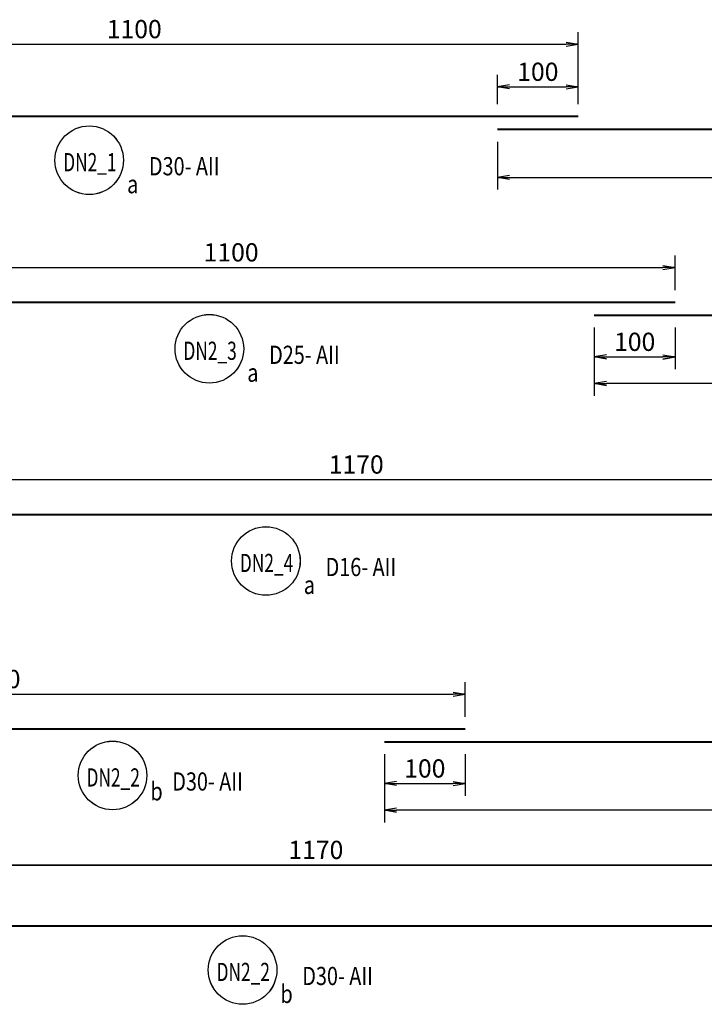
# Model space of a CAD drawing. Extents: x 508556 to 652408, y 287480 to 372318.
# Drawn here: x 529982 to 538464, y 318233 to 330426 of the extents above; entities that cross this region are included whole.
import ezdxf
from ezdxf.enums import TextEntityAlignment as Align

# ---------------------------------------------------------------- set-up
doc = ezdxf.new("R2010")
doc.units = 0
doc.header["$LTSCALE"] = 2
doc.header["$MEASUREMENT"] = 0
doc.header["$PDMODE"] = 3
doc.header["$PDSIZE"] = 10
doc.layers.get('0').update_dxf_attribs({"linetype": 'CONTINUOUS'})
doc.layers.get('DEFPOINTS').update_dxf_attribs({"linetype": 'CONTINUOUS'})
doc.layers.add('kthuoc1', color=8, linetype='CONTINUOUS')
doc.layers.add('TEXT-ENG', color=4, linetype='CONTINUOUS')
doc.layers.add('thep', color=2, linetype='CONTINUOUS', lineweight=40)
doc.styles.add('ROMANS', font='romans.shx', dxfattribs={"width": 0.8, "bigfont": 'bogounicode.shx'})
doc.styles.add('VNROMANS', font='vn_vni.shx', dxfattribs={"width": 0.8})
doc.dimstyles.new('Dim', dxfattribs={"dimscale": 0, "dimtxt": 1.7, "dimasz": 1, "dimexe": 1, "dimexo": 0, "dimgap": 0.7, "dimtad": 1, "dimzin": 12, "dimdsep": 46, "dimtxsty": 'ROMANS', "dimcen": 0.15, "dimdle": 0.1, "dimclrd": 256, "dimclre": 256, "dimclrt": 4, "dimaunit": 1, "dimazin": 3, "dimtfac": 1, "dimtix": 1, "dimtmove": 1, "dimatfit": 3, "dimfxl": 0, "dimtolj": 1, "dimtzin": 0, "dimlwd": -1, "dimarcsym": 0})

# ---------------------------------------------------------------- blocks, each defined once
blk = doc.blocks.new('_Open')
at = {"color": 0, "linetype": 'ByBlock', "lineweight": -2}
for p, q in [((-1, 0.167), (0, 0)), ((-1, -0.167), (0, 0)), ((0, 0), (-1, 0))]:
    blk.add_line(p, q, dxfattribs=at)
blk = doc.blocks.new('*D653')
at = {"layer": 'DEFPOINTS', "color": 0, "transparency": 16777216}
for p in [(217014, 194490), (228014, 194490), (228014, 193897)]:
    blk.add_point(p, dxfattribs=at)
at = {"layer": 'kthuoc1', "lineweight": -2, "transparency": 16777216}
for p, q in [((217014, 194340), (217014, 193747)), ((228014, 194340), (228014, 193747))]:
    blk.add_line(p, q, dxfattribs=at)
at = {"layer": 'kthuoc1', "transparency": 16777216}
blk.add_line((217164, 193897), (227864, 193897), dxfattribs=at)
at = {"layer": 'kthuoc1', "transparency": 16777216, "xscale": 150, "yscale": 150, "zscale": 150, "rotation": 180}
blk.add_blockref('_Open', (217014, 193897), dxfattribs=at)
at = {"layer": 'kthuoc1', "transparency": 16777216, "xscale": 150, "yscale": 150, "zscale": 150}
blk.add_blockref('_Open', (228014, 193897), dxfattribs=at)
at = {"layer": 'kthuoc1', "color": 7, "transparency": 16777216, "insert": (222514, 194085), "char_height": 225, "attachment_point": 5, "style": 'ROMANS'}
blk.add_mtext('\\A1;1100', dxfattribs=at)
blk = doc.blocks.new('*D654')
at = {"layer": 'DEFPOINTS', "color": 0, "transparency": 16777216}
for p in [(218014, 195547), (207014, 194654), (218014, 194654)]:
    blk.add_point(p, dxfattribs=at)
at = {"layer": 'kthuoc1', "lineweight": -2, "transparency": 16777216}
for p, q in [((207014, 194804), (207014, 195697)), ((218014, 194804), (218014, 195697))]:
    blk.add_line(p, q, dxfattribs=at)
at = {"layer": 'kthuoc1', "transparency": 16777216}
blk.add_line((207164, 195547), (217864, 195547), dxfattribs=at)
at = {"layer": 'kthuoc1', "transparency": 16777216, "xscale": 150, "yscale": 150, "zscale": 150, "rotation": 180}
blk.add_blockref('_Open', (207014, 195547), dxfattribs=at)
at = {"layer": 'kthuoc1', "transparency": 16777216, "xscale": 150, "yscale": 150, "zscale": 150}
blk.add_blockref('_Open', (218014, 195547), dxfattribs=at)
at = {"layer": 'kthuoc1', "color": 7, "transparency": 16777216, "insert": (212514, 195734), "char_height": 225, "attachment_point": 5, "style": 'ROMANS'}
blk.add_mtext('\\A1;1100', dxfattribs=at)
blk = doc.blocks.new('*D656')
at = {"layer": 'DEFPOINTS', "color": 0, "transparency": 16777216}
for p in [(221114, 190155), (209414, 189724), (221114, 189724)]:
    blk.add_point(p, dxfattribs=at)
at = {"layer": 'kthuoc1', "lineweight": -2, "transparency": 16777216}
for p, q in [((209414, 189874), (209414, 190305)), ((221114, 189874), (221114, 190305))]:
    blk.add_line(p, q, dxfattribs=at)
at = {"layer": 'kthuoc1', "transparency": 16777216}
blk.add_line((209564, 190155), (220964, 190155), dxfattribs=at)
at = {"layer": 'kthuoc1', "transparency": 16777216, "xscale": 150, "yscale": 150, "zscale": 150, "rotation": 180}
blk.add_blockref('_Open', (209414, 190155), dxfattribs=at)
at = {"layer": 'kthuoc1', "transparency": 16777216, "xscale": 150, "yscale": 150, "zscale": 150}
blk.add_blockref('_Open', (221114, 190155), dxfattribs=at)
at = {"layer": 'kthuoc1', "color": 7, "transparency": 16777216, "insert": (215264, 190342), "char_height": 225, "attachment_point": 5, "style": 'ROMANS'}
blk.add_mtext('\\A1;1170', dxfattribs=at)
blk = doc.blocks.new('*D663')
at = {"layer": 'DEFPOINTS', "color": 0, "transparency": 16777216}
for p in [(216614, 187498), (204914, 187068), (216614, 187068)]:
    blk.add_point(p, dxfattribs=at)
at = {"layer": 'kthuoc1', "lineweight": -2, "transparency": 16777216}
for p, q in [((204914, 187218), (204914, 187648)), ((216614, 187218), (216614, 187648))]:
    blk.add_line(p, q, dxfattribs=at)
at = {"layer": 'kthuoc1', "transparency": 16777216}
blk.add_line((205064, 187498), (216464, 187498), dxfattribs=at)
at = {"layer": 'kthuoc1', "transparency": 16777216, "xscale": 150, "yscale": 150, "zscale": 150, "rotation": 180}
blk.add_blockref('_Open', (204914, 187498), dxfattribs=at)
at = {"layer": 'kthuoc1', "transparency": 16777216, "xscale": 150, "yscale": 150, "zscale": 150}
blk.add_blockref('_Open', (216614, 187498), dxfattribs=at)
at = {"layer": 'kthuoc1', "color": 7, "transparency": 16777216, "insert": (210764, 187686), "char_height": 225, "attachment_point": 5, "style": 'ROMANS'}
blk.add_mtext('\\A1;1170', dxfattribs=at)
blk = doc.blocks.new('*D665')
at = {"layer": 'DEFPOINTS', "color": 0, "transparency": 16777216}
for p in [(215614, 186904), (227314, 186904), (215614, 186060)]:
    blk.add_point(p, dxfattribs=at)
at = {"layer": 'kthuoc1', "lineweight": -2, "transparency": 16777216}
for p, q in [((215614, 186754), (215614, 185910)), ((227314, 186754), (227314, 185910))]:
    blk.add_line(p, q, dxfattribs=at)
at = {"layer": 'kthuoc1', "transparency": 16777216}
blk.add_line((227164, 186060), (215764, 186060), dxfattribs=at)
at = {"layer": 'kthuoc1', "transparency": 16777216, "xscale": 150, "yscale": 150, "zscale": 150, "rotation": 180}
blk.add_blockref('_Open', (215614, 186060), dxfattribs=at)
at = {"layer": 'kthuoc1', "transparency": 16777216, "xscale": 150, "yscale": 150, "zscale": 150}
blk.add_blockref('_Open', (227314, 186060), dxfattribs=at)
at = {"layer": 'kthuoc1', "color": 7, "transparency": 16777216, "insert": (221464, 186247), "char_height": 225, "attachment_point": 5, "style": 'ROMANS'}
blk.add_mtext('\\A1;1170', dxfattribs=at)
blk = doc.blocks.new('*D666')
at = {"layer": 'DEFPOINTS', "color": 0, "transparency": 16777216}
for p in [(215614, 186904), (216614, 186904), (216614, 186391)]:
    blk.add_point(p, dxfattribs=at)
at = {"layer": 'kthuoc1', "lineweight": -2, "transparency": 16777216}
for p, q in [((215614, 186754), (215614, 186241)), ((216614, 186754), (216614, 186241))]:
    blk.add_line(p, q, dxfattribs=at)
at = {"layer": 'kthuoc1', "transparency": 16777216}
blk.add_line((215764, 186391), (216464, 186391), dxfattribs=at)
at = {"layer": 'kthuoc1', "transparency": 16777216, "xscale": 150, "yscale": 150, "zscale": 150, "rotation": 180}
blk.add_blockref('_Open', (215614, 186391), dxfattribs=at)
at = {"layer": 'kthuoc1', "transparency": 16777216, "xscale": 150, "yscale": 150, "zscale": 150}
blk.add_blockref('_Open', (216614, 186391), dxfattribs=at)
at = {"layer": 'kthuoc1', "color": 7, "transparency": 16777216, "insert": (216114, 186578), "char_height": 225, "attachment_point": 5, "style": 'ROMANS'}
blk.add_mtext('\\A1;100', dxfattribs=at)
blk = doc.blocks.new('*D672')
at = {"layer": 'DEFPOINTS', "color": 0, "transparency": 16777216}
for p in [(220614, 185382), (208914, 184626), (220614, 184626)]:
    blk.add_point(p, dxfattribs=at)
at = {"layer": 'kthuoc1', "lineweight": -2, "transparency": 16777216}
for p, q in [((208914, 184776), (208914, 185532)), ((220614, 184776), (220614, 185532))]:
    blk.add_line(p, q, dxfattribs=at)
at = {"layer": 'kthuoc1', "transparency": 16777216}
blk.add_line((209064, 185382), (220464, 185382), dxfattribs=at)
at = {"layer": 'kthuoc1', "transparency": 16777216, "xscale": 150, "yscale": 150, "zscale": 150, "rotation": 180}
blk.add_blockref('_Open', (208914, 185382), dxfattribs=at)
at = {"layer": 'kthuoc1', "transparency": 16777216, "xscale": 150, "yscale": 150, "zscale": 150}
blk.add_blockref('_Open', (220614, 185382), dxfattribs=at)
at = {"layer": 'kthuoc1', "color": 7, "transparency": 16777216, "insert": (214764, 185570), "char_height": 225, "attachment_point": 5, "style": 'ROMANS'}
blk.add_mtext('\\A1;1170', dxfattribs=at)
blk = doc.blocks.new('*D674')
at = {"layer": 'DEFPOINTS', "color": 0, "transparency": 16777216}
for p in [(218014, 195018), (217014, 194654), (218014, 194654)]:
    blk.add_point(p, dxfattribs=at)
at = {"layer": 'kthuoc1', "lineweight": -2, "transparency": 16777216}
for p, q in [((217014, 194804), (217014, 195168)), ((218014, 194804), (218014, 195168))]:
    blk.add_line(p, q, dxfattribs=at)
at = {"layer": 'kthuoc1', "transparency": 16777216}
blk.add_line((217164, 195018), (217864, 195018), dxfattribs=at)
at = {"layer": 'kthuoc1', "transparency": 16777216, "xscale": 150, "yscale": 150, "zscale": 150, "rotation": 180}
blk.add_blockref('_Open', (217014, 195018), dxfattribs=at)
at = {"layer": 'kthuoc1', "transparency": 16777216, "xscale": 150, "yscale": 150, "zscale": 150}
blk.add_blockref('_Open', (218014, 195018), dxfattribs=at)
at = {"layer": 'kthuoc1', "color": 7, "transparency": 16777216, "insert": (217514, 195206), "char_height": 225, "attachment_point": 5, "style": 'ROMANS'}
blk.add_mtext('\\A1;100', dxfattribs=at)
blk = doc.blocks.new('*D680')
at = {"layer": 'DEFPOINTS', "color": 0, "transparency": 16777216}
for p in [(219214, 192782), (208214, 192351), (219214, 192351)]:
    blk.add_point(p, dxfattribs=at)
at = {"layer": 'kthuoc1', "lineweight": -2, "transparency": 16777216}
for p, q in [((208214, 192501), (208214, 192932)), ((219214, 192501), (219214, 192932))]:
    blk.add_line(p, q, dxfattribs=at)
at = {"layer": 'kthuoc1', "transparency": 16777216}
blk.add_line((208364, 192782), (219064, 192782), dxfattribs=at)
at = {"layer": 'kthuoc1', "transparency": 16777216, "xscale": 150, "yscale": 150, "zscale": 150, "rotation": 180}
blk.add_blockref('_Open', (208214, 192782), dxfattribs=at)
at = {"layer": 'kthuoc1', "transparency": 16777216, "xscale": 150, "yscale": 150, "zscale": 150}
blk.add_blockref('_Open', (219214, 192782), dxfattribs=at)
at = {"layer": 'kthuoc1', "color": 7, "transparency": 16777216, "insert": (213714, 192970), "char_height": 225, "attachment_point": 5, "style": 'ROMANS'}
blk.add_mtext('\\A1;1100', dxfattribs=at)
blk = doc.blocks.new('*D682')
at = {"layer": 'DEFPOINTS', "color": 0, "transparency": 16777216}
for p in [(218214, 192187), (229214, 192187), (218214, 191344)]:
    blk.add_point(p, dxfattribs=at)
at = {"layer": 'kthuoc1', "lineweight": -2, "transparency": 16777216}
for p, q in [((218214, 192037), (218214, 191194)), ((229214, 192037), (229214, 191194))]:
    blk.add_line(p, q, dxfattribs=at)
at = {"layer": 'kthuoc1', "transparency": 16777216}
blk.add_line((229064, 191344), (218364, 191344), dxfattribs=at)
at = {"layer": 'kthuoc1', "transparency": 16777216, "xscale": 150, "yscale": 150, "zscale": 150, "rotation": 180}
blk.add_blockref('_Open', (218214, 191344), dxfattribs=at)
at = {"layer": 'kthuoc1', "transparency": 16777216, "xscale": 150, "yscale": 150, "zscale": 150}
blk.add_blockref('_Open', (229214, 191344), dxfattribs=at)
at = {"layer": 'kthuoc1', "color": 7, "transparency": 16777216, "insert": (223714, 191531), "char_height": 225, "attachment_point": 5, "style": 'ROMANS'}
blk.add_mtext('\\A1;1100', dxfattribs=at)
blk = doc.blocks.new('*D683')
at = {"layer": 'DEFPOINTS', "color": 0, "transparency": 16777216}
for p in [(218214, 192187), (219214, 192187), (219214, 191674)]:
    blk.add_point(p, dxfattribs=at)
at = {"layer": 'kthuoc1', "lineweight": -2, "transparency": 16777216}
for p, q in [((218214, 192037), (218214, 191524)), ((219214, 192037), (219214, 191524))]:
    blk.add_line(p, q, dxfattribs=at)
at = {"layer": 'kthuoc1', "transparency": 16777216}
blk.add_line((218364, 191674), (219064, 191674), dxfattribs=at)
at = {"layer": 'kthuoc1', "transparency": 16777216, "xscale": 150, "yscale": 150, "zscale": 150, "rotation": 180}
blk.add_blockref('_Open', (218214, 191674), dxfattribs=at)
at = {"layer": 'kthuoc1', "transparency": 16777216, "xscale": 150, "yscale": 150, "zscale": 150}
blk.add_blockref('_Open', (219214, 191674), dxfattribs=at)
at = {"layer": 'kthuoc1', "color": 7, "transparency": 16777216, "insert": (218714, 191862), "char_height": 225, "attachment_point": 5, "style": 'ROMANS'}
blk.add_mtext('\\A1;100', dxfattribs=at)
blk = doc.blocks.new('*D1447')
at = {"layer": 'DEFPOINTS', "color": 0, "transparency": 16777216}
for p in [(-21796, -7541), (-10796, -7541), (-10796, -8133)]:
    blk.add_point(p, dxfattribs=at)
at = {"layer": 'kthuoc1', "lineweight": -2, "transparency": 16777216}
for p, q in [((-21796, -7691), (-21796, -8283)), ((-10796, -7691), (-10796, -8283))]:
    blk.add_line(p, q, dxfattribs=at)
at = {"layer": 'kthuoc1', "transparency": 16777216}
blk.add_line((-21646, -8133), (-10946, -8133), dxfattribs=at)
at = {"layer": 'kthuoc1', "transparency": 16777216, "xscale": 150, "yscale": 150, "zscale": 150, "rotation": 180}
blk.add_blockref('_Open', (-21796, -8133), dxfattribs=at)
at = {"layer": 'kthuoc1', "transparency": 16777216, "xscale": 150, "yscale": 150, "zscale": 150}
blk.add_blockref('_Open', (-10796, -8133), dxfattribs=at)
at = {"layer": 'kthuoc1', "color": 7, "transparency": 16777216, "insert": (-16296, -7946), "char_height": 225, "attachment_point": 5, "style": 'ROMANS'}
blk.add_mtext('\\A1;1100', dxfattribs=at)
blk = doc.blocks.new('*D1448')
at = {"layer": 'DEFPOINTS', "color": 0, "transparency": 16777216}
for p in [(-20796, -6484), (-31796, -7377), (-20796, -7377)]:
    blk.add_point(p, dxfattribs=at)
at = {"layer": 'kthuoc1', "lineweight": -2, "transparency": 16777216}
for p, q in [((-31796, -7227), (-31796, -6334)), ((-20796, -7227), (-20796, -6334))]:
    blk.add_line(p, q, dxfattribs=at)
at = {"layer": 'kthuoc1', "transparency": 16777216}
blk.add_line((-31646, -6484), (-20946, -6484), dxfattribs=at)
at = {"layer": 'kthuoc1', "transparency": 16777216, "xscale": 150, "yscale": 150, "zscale": 150, "rotation": 180}
blk.add_blockref('_Open', (-31796, -6484), dxfattribs=at)
at = {"layer": 'kthuoc1', "transparency": 16777216, "xscale": 150, "yscale": 150, "zscale": 150}
blk.add_blockref('_Open', (-20796, -6484), dxfattribs=at)
at = {"layer": 'kthuoc1', "color": 7, "transparency": 16777216, "insert": (-26296, -6296), "char_height": 225, "attachment_point": 5, "style": 'ROMANS'}
blk.add_mtext('\\A1;1100', dxfattribs=at)
blk = doc.blocks.new('*D1450')
at = {"layer": 'DEFPOINTS', "color": 0, "transparency": 16777216}
for p in [(-17696, -11876), (-29396, -12307), (-17696, -12307)]:
    blk.add_point(p, dxfattribs=at)
at = {"layer": 'kthuoc1', "lineweight": -2, "transparency": 16777216}
for p, q in [((-29396, -12157), (-29396, -11726)), ((-17696, -12157), (-17696, -11726))]:
    blk.add_line(p, q, dxfattribs=at)
at = {"layer": 'kthuoc1', "transparency": 16777216}
blk.add_line((-29246, -11876), (-17846, -11876), dxfattribs=at)
at = {"layer": 'kthuoc1', "transparency": 16777216, "xscale": 150, "yscale": 150, "zscale": 150, "rotation": 180}
blk.add_blockref('_Open', (-29396, -11876), dxfattribs=at)
at = {"layer": 'kthuoc1', "transparency": 16777216, "xscale": 150, "yscale": 150, "zscale": 150}
blk.add_blockref('_Open', (-17696, -11876), dxfattribs=at)
at = {"layer": 'kthuoc1', "color": 7, "transparency": 16777216, "insert": (-23546, -11688), "char_height": 225, "attachment_point": 5, "style": 'ROMANS'}
blk.add_mtext('\\A1;1170', dxfattribs=at)
blk = doc.blocks.new('*D1457')
at = {"layer": 'DEFPOINTS', "color": 0, "transparency": 16777216}
for p in [(-22196, -14532), (-33896, -14963), (-22196, -14963)]:
    blk.add_point(p, dxfattribs=at)
at = {"layer": 'kthuoc1', "lineweight": -2, "transparency": 16777216}
for p, q in [((-33896, -14813), (-33896, -14382)), ((-22196, -14813), (-22196, -14382))]:
    blk.add_line(p, q, dxfattribs=at)
at = {"layer": 'kthuoc1', "transparency": 16777216}
blk.add_line((-33746, -14532), (-22346, -14532), dxfattribs=at)
at = {"layer": 'kthuoc1', "transparency": 16777216, "xscale": 150, "yscale": 150, "zscale": 150, "rotation": 180}
blk.add_blockref('_Open', (-33896, -14532), dxfattribs=at)
at = {"layer": 'kthuoc1', "transparency": 16777216, "xscale": 150, "yscale": 150, "zscale": 150}
blk.add_blockref('_Open', (-22196, -14532), dxfattribs=at)
at = {"layer": 'kthuoc1', "color": 7, "transparency": 16777216, "insert": (-28046, -14345), "char_height": 225, "attachment_point": 5, "style": 'ROMANS'}
blk.add_mtext('\\A1;1170', dxfattribs=at)
blk = doc.blocks.new('*D1459')
at = {"layer": 'DEFPOINTS', "color": 0, "transparency": 16777216}
for p in [(-23196, -15127), (-11496, -15127), (-23196, -15971)]:
    blk.add_point(p, dxfattribs=at)
at = {"layer": 'kthuoc1', "lineweight": -2, "transparency": 16777216}
for p, q in [((-23196, -15277), (-23196, -16121)), ((-11496, -15277), (-11496, -16121))]:
    blk.add_line(p, q, dxfattribs=at)
at = {"layer": 'kthuoc1', "transparency": 16777216}
blk.add_line((-11646, -15971), (-23046, -15971), dxfattribs=at)
at = {"layer": 'kthuoc1', "transparency": 16777216, "xscale": 150, "yscale": 150, "zscale": 150, "rotation": 180}
blk.add_blockref('_Open', (-23196, -15971), dxfattribs=at)
at = {"layer": 'kthuoc1', "transparency": 16777216, "xscale": 150, "yscale": 150, "zscale": 150}
blk.add_blockref('_Open', (-11496, -15971), dxfattribs=at)
at = {"layer": 'kthuoc1', "color": 7, "transparency": 16777216, "insert": (-17346, -15783), "char_height": 225, "attachment_point": 5, "style": 'ROMANS'}
blk.add_mtext('\\A1;1170', dxfattribs=at)
blk = doc.blocks.new('*D1460')
at = {"layer": 'DEFPOINTS', "color": 0, "transparency": 16777216}
for p in [(-23196, -15127), (-22196, -15127), (-22196, -15640)]:
    blk.add_point(p, dxfattribs=at)
at = {"layer": 'kthuoc1', "lineweight": -2, "transparency": 16777216}
for p, q in [((-23196, -15277), (-23196, -15790)), ((-22196, -15277), (-22196, -15790))]:
    blk.add_line(p, q, dxfattribs=at)
at = {"layer": 'kthuoc1', "transparency": 16777216}
blk.add_line((-23046, -15640), (-22346, -15640), dxfattribs=at)
at = {"layer": 'kthuoc1', "transparency": 16777216, "xscale": 150, "yscale": 150, "zscale": 150, "rotation": 180}
blk.add_blockref('_Open', (-23196, -15640), dxfattribs=at)
at = {"layer": 'kthuoc1', "transparency": 16777216, "xscale": 150, "yscale": 150, "zscale": 150}
blk.add_blockref('_Open', (-22196, -15640), dxfattribs=at)
at = {"layer": 'kthuoc1', "color": 7, "transparency": 16777216, "insert": (-22696, -15452), "char_height": 225, "attachment_point": 5, "style": 'ROMANS'}
blk.add_mtext('\\A1;100', dxfattribs=at)
blk = doc.blocks.new('*D1466')
at = {"layer": 'DEFPOINTS', "color": 0, "transparency": 16777216}
for p in [(-18196, -16648), (-29896, -17405), (-18196, -17405)]:
    blk.add_point(p, dxfattribs=at)
at = {"layer": 'kthuoc1', "lineweight": -2, "transparency": 16777216}
for p, q in [((-29896, -17255), (-29896, -16498)), ((-18196, -17255), (-18196, -16498))]:
    blk.add_line(p, q, dxfattribs=at)
at = {"layer": 'kthuoc1', "transparency": 16777216}
blk.add_line((-29746, -16648), (-18346, -16648), dxfattribs=at)
at = {"layer": 'kthuoc1', "transparency": 16777216, "xscale": 150, "yscale": 150, "zscale": 150, "rotation": 180}
blk.add_blockref('_Open', (-29896, -16648), dxfattribs=at)
at = {"layer": 'kthuoc1', "transparency": 16777216, "xscale": 150, "yscale": 150, "zscale": 150}
blk.add_blockref('_Open', (-18196, -16648), dxfattribs=at)
at = {"layer": 'kthuoc1', "color": 7, "transparency": 16777216, "insert": (-24046, -16461), "char_height": 225, "attachment_point": 5, "style": 'ROMANS'}
blk.add_mtext('\\A1;1170', dxfattribs=at)
blk = doc.blocks.new('*D1468')
at = {"layer": 'DEFPOINTS', "color": 0, "transparency": 16777216}
for p in [(-20796, -7012), (-21796, -7377), (-20796, -7377)]:
    blk.add_point(p, dxfattribs=at)
at = {"layer": 'kthuoc1', "lineweight": -2, "transparency": 16777216}
for p, q in [((-21796, -7227), (-21796, -6862)), ((-20796, -7227), (-20796, -6862))]:
    blk.add_line(p, q, dxfattribs=at)
at = {"layer": 'kthuoc1', "transparency": 16777216}
blk.add_line((-21646, -7012), (-20946, -7012), dxfattribs=at)
at = {"layer": 'kthuoc1', "transparency": 16777216, "xscale": 150, "yscale": 150, "zscale": 150, "rotation": 180}
blk.add_blockref('_Open', (-21796, -7012), dxfattribs=at)
at = {"layer": 'kthuoc1', "transparency": 16777216, "xscale": 150, "yscale": 150, "zscale": 150}
blk.add_blockref('_Open', (-20796, -7012), dxfattribs=at)
at = {"layer": 'kthuoc1', "color": 7, "transparency": 16777216, "insert": (-21296, -6825), "char_height": 225, "attachment_point": 5, "style": 'ROMANS'}
blk.add_mtext('\\A1;100', dxfattribs=at)
blk = doc.blocks.new('*D1474')
at = {"layer": 'DEFPOINTS', "color": 0, "transparency": 16777216}
for p in [(-19596, -9248), (-30596, -9679), (-19596, -9679)]:
    blk.add_point(p, dxfattribs=at)
at = {"layer": 'kthuoc1', "lineweight": -2, "transparency": 16777216}
for p, q in [((-30596, -9529), (-30596, -9098)), ((-19596, -9529), (-19596, -9098))]:
    blk.add_line(p, q, dxfattribs=at)
at = {"layer": 'kthuoc1', "transparency": 16777216}
blk.add_line((-30446, -9248), (-19746, -9248), dxfattribs=at)
at = {"layer": 'kthuoc1', "transparency": 16777216, "xscale": 150, "yscale": 150, "zscale": 150, "rotation": 180}
blk.add_blockref('_Open', (-30596, -9248), dxfattribs=at)
at = {"layer": 'kthuoc1', "transparency": 16777216, "xscale": 150, "yscale": 150, "zscale": 150}
blk.add_blockref('_Open', (-19596, -9248), dxfattribs=at)
at = {"layer": 'kthuoc1', "color": 7, "transparency": 16777216, "insert": (-25096, -9061), "char_height": 225, "attachment_point": 5, "style": 'ROMANS'}
blk.add_mtext('\\A1;1100', dxfattribs=at)
blk = doc.blocks.new('*D1476')
at = {"layer": 'DEFPOINTS', "color": 0, "transparency": 16777216}
for p in [(-20596, -9843), (-9596, -9843), (-20596, -10687)]:
    blk.add_point(p, dxfattribs=at)
at = {"layer": 'kthuoc1', "lineweight": -2, "transparency": 16777216}
for p, q in [((-20596, -9993), (-20596, -10837)), ((-9596, -9993), (-9596, -10837))]:
    blk.add_line(p, q, dxfattribs=at)
at = {"layer": 'kthuoc1', "transparency": 16777216}
blk.add_line((-9746, -10687), (-20446, -10687), dxfattribs=at)
at = {"layer": 'kthuoc1', "transparency": 16777216, "xscale": 150, "yscale": 150, "zscale": 150, "rotation": 180}
blk.add_blockref('_Open', (-20596, -10687), dxfattribs=at)
at = {"layer": 'kthuoc1', "transparency": 16777216, "xscale": 150, "yscale": 150, "zscale": 150}
blk.add_blockref('_Open', (-9596, -10687), dxfattribs=at)
at = {"layer": 'kthuoc1', "color": 7, "transparency": 16777216, "insert": (-15096, -10499), "char_height": 225, "attachment_point": 5, "style": 'ROMANS'}
blk.add_mtext('\\A1;1100', dxfattribs=at)
blk = doc.blocks.new('*D1477')
at = {"layer": 'DEFPOINTS', "color": 0, "transparency": 16777216}
for p in [(-20596, -9843), (-19596, -9843), (-19596, -10356)]:
    blk.add_point(p, dxfattribs=at)
at = {"layer": 'kthuoc1', "lineweight": -2, "transparency": 16777216}
for p, q in [((-20596, -9993), (-20596, -10506)), ((-19596, -9993), (-19596, -10506))]:
    blk.add_line(p, q, dxfattribs=at)
at = {"layer": 'kthuoc1', "transparency": 16777216}
blk.add_line((-20446, -10356), (-19746, -10356), dxfattribs=at)
at = {"layer": 'kthuoc1', "transparency": 16777216, "xscale": 150, "yscale": 150, "zscale": 150, "rotation": 180}
blk.add_blockref('_Open', (-20596, -10356), dxfattribs=at)
at = {"layer": 'kthuoc1', "transparency": 16777216, "xscale": 150, "yscale": 150, "zscale": 150}
blk.add_blockref('_Open', (-19596, -10356), dxfattribs=at)
at = {"layer": 'kthuoc1', "color": 7, "transparency": 16777216, "insert": (-20096, -10169), "char_height": 225, "attachment_point": 5, "style": 'ROMANS'}
blk.add_mtext('\\A1;100', dxfattribs=at)
blk = doc.blocks.new('*U11', base_point=(-318887.059, -134575.275))
at = {"layer": 'TEXT-ENG', "color": 7}
for centre in [(211956.007, 194110.464), (213444.94, 191775.112), (214144.94, 189147.506), (212244.94, 186491.362), (213856.007, 184082.536)]:
    blk.add_circle(centre, 425, dxfattribs=at)
at = {"layer": 'thep'}
for points in [[(218014.22, 194653.9), (207014.22, 194653.9)], [(228014.22, 194489.73), (217014.22, 194489.73)], [(208214.22, 192351.495), (219214.22, 192351.495)], [(229214.22, 192187.326), (218214.22, 192187.326)], [(209414.22, 189723.889), (221114.22, 189723.889)], [(204914.22, 187067.746), (216614.22, 187067.746)], [(227314.22, 186903.577), (215614.22, 186903.577)], [(220614.22, 184625.971), (208914.22, 184625.971)]]:
    blk.add_lwpolyline(points, dxfattribs=at)
at = {"layer": 'TEXT-ENG', "style": 'VNROMANS', "width": 0.7}
for s, p in [('DN2_1', (211964.634, 193973.612)), ('DN2_2', (213864.634, 183945.684))]:
    blk.add_text(s, height=225, rotation=360, dxfattribs=at).set_placement(p, align=Align.CENTER)
at = {"layer": 'TEXT-ENG', "style": 'VNROMANS', "width": 0.8}
for s, p in [('D30- AII', (212696.51, 193923.612)), ('a', (212425.855, 193701.674)), ('D30- AII', (214596.51, 183895.684)), ('b', (214325.855, 183673.746))]:
    blk.add_text(s, height=225, rotation=360, dxfattribs=at).set_placement(p)
at = {"layer": 'TEXT-ENG', "style": 'VNROMANS', "width": 0.7}
for s, p in [('DN2_3', (213453.567, 191638.259)), ('DN2_4', (214153.567, 189010.654)), ('DN2_2', (212253.567, 186354.51))]:
    blk.add_text(s, height=225, dxfattribs=at).set_placement(p, align=Align.CENTER)
at = {"layer": 'TEXT-ENG', "style": 'VNROMANS', "width": 0.8}
for s, p in [('D25- AII', (214185.443, 191588.259)), ('a', (213914.788, 191366.322)), ('D16- AII', (214885.443, 188960.654)), ('a', (214614.788, 188738.716)), ('D30- AII', (212985.443, 186304.51)), ('b', (212714.788, 186182.573))]:
    blk.add_text(s, height=225, dxfattribs=at).set_placement(p)
at = {"layer": 'kthuoc1'}
for base, p1, p2, picture, middle in [((218014.22, 195546.947), (207014.22, 194653.9), (218014.22, 194653.9), '*D654', (212514.22, 195734.447)), ((218014.22, 195018.425), (217014.22, 194653.9), (218014.22, 194653.9), '*D674', (217514.22, 195205.925)), ((228014.22, 193897.185), (217014.22, 194489.73), (228014.22, 194489.73), '*D653', (222514.22, 194084.685)), ((219214.22, 192782.195), (208214.22, 192351.495), (219214.22, 192351.495), '*D680', (213714.22, 192969.695)), ((221114.22, 190154.589), (209414.22, 189723.889), (221114.22, 189723.889), '*D656', (215264.22, 190342.089)), ((216614.22, 187498.446), (204914.22, 187067.746), (216614.22, 187067.746), '*D663', (210764.22, 187685.946)), ((220614.22, 185382.048), (208914.22, 184625.971), (220614.22, 184625.971), '*D672', (214764.22, 185569.548))]:
    dim = blk.add_linear_dim(base=base, p1=p1, p2=p2, dimstyle='Dim', override={"dimscale": 150, "dimtxt": 1.5, "dimexo": 1, "dimgap": 0.5, "dimlfac": 0.1, "dimblk1": 'Open', "dimblk2": 'Open', "dimsah": 1, "dimclrt": 7}, dxfattribs=at)
    dim.commit()
    dim.dimension.update_dxf_attribs({"geometry": picture, "text_midpoint": middle})
for base, p1, p2, picture, middle in [((218214.22, 191343.695), (229214.22, 192187.326), (218214.22, 192187.326), '*D682', (223714.22, 191531.195)), ((219214.22, 191674.453), (218214.22, 192187.326), (219214.22, 192187.326), '*D683', (218714.22, 191861.953)), ((215614.22, 186059.946), (227314.22, 186903.577), (215614.22, 186903.577), '*D665', (221464.22, 186247.446)), ((216614.22, 186390.704), (215614.22, 186903.577), (216614.22, 186903.577), '*D666', (216114.22, 186578.204))]:
    dim = blk.add_linear_dim(base=base, p1=p1, p2=p2, angle=180, dimstyle='Dim', override={"dimscale": 150, "dimtxt": 1.5, "dimexo": 1, "dimgap": 0.5, "dimlfac": 0.1, "dimblk1": 'Open', "dimblk2": 'Open', "dimsah": 1, "dimclrt": 7}, dxfattribs=at)
    dim.commit()
    dim.dimension.update_dxf_attribs({"geometry": picture, "text_midpoint": middle})
blk = doc.blocks.new('q')
at = {"layer": 'TEXT-ENG', "color": 7}
for centre in [(-26854.202, -7920.081), (-25365.269, -10255.434), (-24665.269, -12883.039), (-26565.269, -15539.183), (-24954.202, -17948.009)]:
    blk.add_circle(centre, 425, dxfattribs=at)
at = {"layer": 'thep'}
for points in [[(-20795.989, -7376.646), (-31795.989, -7376.646)], [(-10795.989, -7540.815), (-21795.989, -7540.815)], [(-30595.989, -9679.05), (-19595.989, -9679.05)], [(-9595.989, -9843.22), (-20595.989, -9843.22)], [(-29395.989, -12306.656), (-17695.989, -12306.656)], [(-33895.989, -14962.799), (-22195.989, -14962.799)], [(-11495.989, -15126.969), (-23195.989, -15126.969)], [(-18195.989, -17404.574), (-29895.989, -17404.574)]]:
    blk.add_lwpolyline(points, dxfattribs=at)
at = {"layer": 'TEXT-ENG', "style": 'VNROMANS', "width": 0.7}
for s, p in [('DN2_1', (-26845.575, -8056.934)), ('DN2_2', (-24945.575, -18084.862))]:
    blk.add_text(s, height=225, rotation=360, dxfattribs=at).set_placement(p, align=Align.CENTER)
at = {"layer": 'TEXT-ENG', "style": 'VNROMANS', "width": 0.8}
for s, p in [('D30- AII', (-26113.699, -8106.934)), ('a', (-26384.354, -8328.871)), ('D30- AII', (-24213.699, -18134.862)), ('b', (-24484.354, -18356.799))]:
    blk.add_text(s, height=225, rotation=360, dxfattribs=at).set_placement(p)
at = {"layer": 'TEXT-ENG', "style": 'VNROMANS', "width": 0.7}
for s, p in [('DN2_3', (-25356.641, -10392.286)), ('DN2_4', (-24656.641, -13019.892)), ('DN2_2', (-26556.641, -15676.035))]:
    blk.add_text(s, height=225, dxfattribs=at).set_placement(p, align=Align.CENTER)
at = {"layer": 'TEXT-ENG', "style": 'VNROMANS', "width": 0.8}
for s, p in [('D25- AII', (-24624.766, -10442.286)), ('a', (-24895.421, -10664.223)), ('D16- AII', (-23924.766, -13069.892)), ('a', (-24195.421, -13291.829)), ('b', (-26095.421, -15847.973)), ('D30- AII', (-25824.766, -15726.035))]:
    blk.add_text(s, height=225, dxfattribs=at).set_placement(p)
at = {"layer": 'kthuoc1'}
for base, p1, p2, picture, middle in [((-20795.989, -6483.599), (-31795.989, -7376.646), (-20795.989, -7376.646), '*D1448', (-26295.989, -6296.099)), ((-20795.989, -7012.121), (-21795.989, -7376.646), (-20795.989, -7376.646), '*D1468', (-21295.989, -6824.621)), ((-10795.989, -8133.36), (-21795.989, -7540.815), (-10795.989, -7540.815), '*D1447', (-16295.989, -7945.86)), ((-19595.989, -9248.35), (-30595.989, -9679.05), (-19595.989, -9679.05), '*D1474', (-25095.989, -9060.85)), ((-17695.989, -11875.956), (-29395.989, -12306.656), (-17695.989, -12306.656), '*D1450', (-23545.989, -11688.456)), ((-22195.989, -14532.099), (-33895.989, -14962.799), (-22195.989, -14962.799), '*D1457', (-28045.989, -14344.599)), ((-18195.989, -16648.497), (-29895.989, -17404.574), (-18195.989, -17404.574), '*D1466', (-24045.989, -16460.997))]:
    dim = blk.add_linear_dim(base=base, p1=p1, p2=p2, dimstyle='Dim', override={"dimscale": 150, "dimtxt": 1.5, "dimexo": 1, "dimgap": 0.5, "dimlfac": 0.1, "dimblk1": 'Open', "dimblk2": 'Open', "dimsah": 1, "dimclrt": 7}, dxfattribs=at)
    dim.commit()
    dim.dimension.update_dxf_attribs({"geometry": picture, "text_midpoint": middle})
for base, p1, p2, picture, middle in [((-20595.989, -10686.85), (-9595.989, -9843.22), (-20595.989, -9843.22), '*D1476', (-15095.989, -10499.35)), ((-19595.989, -10356.092), (-20595.989, -9843.22), (-19595.989, -9843.22), '*D1477', (-20095.989, -10168.592)), ((-23195.989, -15970.599), (-11495.989, -15126.969), (-23195.989, -15126.969), '*D1459', (-17345.989, -15783.099)), ((-22195.989, -15639.841), (-23195.989, -15126.969), (-22195.989, -15126.969), '*D1460', (-22695.989, -15452.341))]:
    dim = blk.add_linear_dim(base=base, p1=p1, p2=p2, angle=180, dimstyle='Dim', override={"dimscale": 150, "dimtxt": 1.5, "dimexo": 1, "dimgap": 0.5, "dimlfac": 0.1, "dimblk1": 'Open', "dimblk2": 'Open', "dimsah": 1, "dimclrt": 7}, dxfattribs=at)
    dim.commit()
    dim.dimension.update_dxf_attribs({"geometry": picture, "text_midpoint": middle})

msp = doc.modelspace()

# ---------------------------------------------------------------- block references
for name, p in [('*U11', (0, 0)), ('q', (557697, 336606))]:
    msp.add_blockref(name, p)

doc.saveas('drawing.dxf')
